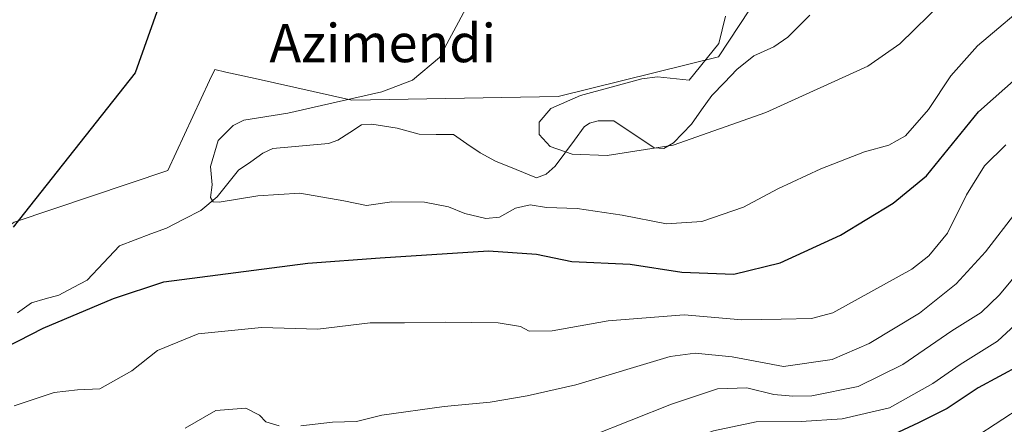
# Model space of a CAD drawing. Units: metres. Extents: x 617208 to 620646, y 4757195 to 4759567.
# Drawn here: x 617873 to 618079, y 4758305 to 4758389 of the extents above; entities that cross this region are included whole.
import ezdxf
from ezdxf.enums import TextEntityAlignment as Align

# ---------------------------------------------------------------- set-up
doc = ezdxf.new("R2010")
doc.units = ezdxf.units.M
doc.header["$MEASUREMENT"] = 0
for name, color, linetype, lineweight in [('Arbolado forestal CxS', 92, 'Continuous', 0), ('Corriente natural lineal', 142, 'Continuous', 13), ('Curva de nivel maestra', 36, 'Continuous', 30), ('Curva de nivel normal', 36, 'Continuous', 0), ('Prado CxS', 92, 'Continuous', 0), ('Texto cartográfico', 19, 'Continuous', 0)]:
    doc.layers.add(name, color=color, linetype=linetype, lineweight=lineweight)
doc.styles.add('Arial', font='txt', dxfattribs={"height": 0.2})

# ---------------------------------------------------------------- blocks, each defined once
blk = doc.blocks.new('*U150')
at = {"layer": 'Arbolado forestal CxS', "color": 92, "linetype": 'Continuous', "lineweight": 0}
blk.add_polyline3d([(617871.6779, 4758347.0979, 750.0849), (617903.8899, 4758357.8717, 746.0445), (617912.5915, 4758376.6903, 747.1203), (617913.6688, 4758379.0195, 747.4975), (617916.0337, 4758378.4887, 747.2608), (617922.1725, 4758377.1105, 746.5815), (617942.3831, 4758372.5753, 743.3475), (617985.5814, 4758373.3913, 738.9201), (618019.111, 4758381.6491, 739.1511), (618040.7482, 4758414.4557, 735.7516), (618028.2693, 4758436.4527, 735.0074), (618024.3867, 4758444.1087, 736.0951), (618008.4863, 4758475.4641, 741.2148), (618042.9542, 4758467.2225, 733.1331), (618083.1855, 4758456.5491, 730.5826), (618100.0223, 4758474.0199, 728.2469), (618132.8343, 4758486.7093, 726.4429), (618186.8826, 4758519.4945, 722.2405), (618239.4346, 4758530.0171, 720.7103)], dxfattribs=at)

msp = doc.modelspace()

# ---------------------------------------------------------------- linework, layer by layer
at = {"layer": 'Arbolado forestal CxS', "color": 92, "linetype": 'Continuous', "lineweight": 0}
msp.add_polyline3d([(617827.79, 4758349.44, 755.68), (617832.61, 4758336.9, 754.22), (617835.8, 4758328.63, 753.1), (617860.38, 4758339.26, 751.12), (617871.68, 4758347.1, 750.08), (617903.89, 4758357.87, 746.04), (617912.59, 4758376.69, 747.12), (617913.67, 4758379.02, 747.5), (617916.03, 4758378.49, 747.26), (617922.17, 4758377.11, 746.58), (617942.38, 4758372.58, 743.35), (617985.58, 4758373.39, 738.92), (618019.11, 4758381.65, 739.15), (618040.75, 4758414.46, 735.75), (618028.27, 4758436.45, 735.01), (618024.39, 4758444.11, 736.1), (618008.49, 4758475.46, 741.21)], dxfattribs=at)
at = {"layer": 'Corriente natural lineal', "color": 142, "linetype": 'Continuous', "lineweight": 13}
msp.add_polyline3d([(617872.42, 4758328.13, 749.85), (617875.32, 4758330.24, 749.71), (617878.19, 4758331.05, 749.59), (617881.06, 4758331.86, 749.46), (617884.03, 4758333.43, 749.28), (617887, 4758335, 748.72), (617890.36, 4758338.57, 747.42), (617893.72, 4758342.15, 746.27), (617897.01, 4758343.39, 745.78), (617900.29, 4758344.63, 746.43), (617903.57, 4758345.87, 746.49), (617907.19, 4758347.69, 746.21), (617910.8, 4758349.51, 746.05), (617914.22, 4758352.42, 745.11), (617916.45, 4758355.18, 743.92), (617918.68, 4758357.95, 742.94), (617921.2, 4758359.72, 742.72), (617923.73, 4758361.5, 743.24), (617925.87, 4758362.47, 743.69), (617929.74, 4758362.82, 743.6), (617933.61, 4758363.17, 742.9), (617937.48, 4758363.52, 742.14), (617939.45, 4758364.26, 742.48), (617941.92, 4758365.84, 742.98), (617944.39, 4758367.43, 743.43), (617946.56, 4758367.57, 743.51), (617949.21, 4758367.15, 743.07), (617951.85, 4758366.73, 742.7), (617956.46, 4758365.51, 742.4), (617960.04, 4758365.46, 742.66), (617963.63, 4758365.41, 742.75), (617966.44, 4758363.49, 742.56), (617969.25, 4758361.57, 741.77), (617972.45, 4758359.85, 740.71), (617976.74, 4758358.11, 740.87), (617981.03, 4758356.36, 742), (617983.03, 4758357.13, 742.07), (617984.93, 4758358.79, 741.71), (617986.95, 4758361.53, 740.73), (617988.98, 4758364.26, 739.59), (617991, 4758367, 738.65), (617992.09, 4758367.78, 738.47), (617993.95, 4758368.31, 738.72), (617997.21, 4758368.26, 739.36), (618000.02, 4758366.4, 739.93), (618002.84, 4758364.54, 740.1), (618005.65, 4758362.67, 740.16), (618007.68, 4758362.5, 740.14), (618009.68, 4758363.71, 739.88), (618011.56, 4758365.66, 739.38), (618013.44, 4758367.61, 738.85), (618015.59, 4758370.61, 738.57), (618017.74, 4758373.61, 738.68), (618020.37, 4758376.3, 739.03), (618022.99, 4758378.99, 738.97), (618026.53, 4758381.85, 738.84), (618030.71, 4758383.72, 737.85), (618033.63, 4758385.78, 736.74), (618035.94, 4758388.07, 734.95), (618038.26, 4758390.35, 735.09)], dxfattribs=at)
at = {"layer": 'Curva de nivel maestra', "color": 36, "linetype": 'Continuous', "lineweight": 30}
for points in [[(617901.55, 4758391.08, 750), (617897, 4758378.34, 750), (617871.5, 4758346.03, 750)], [(617856.74, 4758314.18, 750), (617877.8, 4758324.91, 750), (617892.49, 4758331.12, 750), (617903, 4758334.61, 750), (617933.14, 4758338.53, 750), (617948.33, 4758339.65, 750), (617971, 4758341.08, 750), (617981, 4758340.43, 750), (617988.41, 4758338.87, 750), (618000.65, 4758338.34, 750), (618011.41, 4758336.64, 750), (618022.33, 4758336.22, 750), (618032, 4758338.61, 750), (618044.67, 4758344.39, 750), (618055.67, 4758351.08, 750), (618062.64, 4758356.76, 750), (618073.57, 4758370.14, 750), (618082.1, 4758377.76, 750)], [(618082.28, 4758317.19, 775), (618073.49, 4758312.44, 775), (618067, 4758308.17, 775), (618061, 4758305.16, 775), (618054.67, 4758302.25, 775), (618044.16, 4758300.39, 775), (618024.3, 4758295.73, 775), (618012.02, 4758292.06, 775), (618000.91, 4758287.69, 775), (617974.78, 4758277.9, 775), (617961.15, 4758271.02, 775), (617946, 4758260.61, 775), (617934, 4758253.52, 775), (617925.74, 4758249.57, 775), (617913.95, 4758243.31, 775), (617903.34, 4758238.2, 775), (617895.65, 4758233.71, 775), (617890.67, 4758230.34, 775), (617884.33, 4758227.05, 775), (617874.3, 4758221.62, 775), (617861.85, 4758216.76, 775)]]:
    msp.add_polyline3d(points, dxfattribs=at)
at = {"layer": 'Curva de nivel normal', "color": 36, "linetype": 'Continuous', "lineweight": 0}
for points in [[(617966.22, 4758391.8, 745), (617960.72, 4758381.53, 745), (617955.07, 4758376.8, 745), (617948.62, 4758374.34, 745), (617939.07, 4758372.2, 745), (617929, 4758369.92, 745), (617919.8, 4758368.42, 745), (617917.53, 4758367.33, 745), (617914.42, 4758364.14, 745), (617912.77, 4758358.75, 745), (617913.12, 4758354.9, 745), (617912.81, 4758352.22, 745), (617913.35, 4758351.33, 745), (617914.6, 4758351.31, 745), (617922.67, 4758352.62, 745), (617931.52, 4758353.15, 745), (617940.73, 4758351.58, 745), (617945.41, 4758350.59, 745), (617950.74, 4758351.38, 745), (617957.57, 4758351.25, 745), (617962.59, 4758350.27, 745), (617966.01, 4758348.9, 745), (617970.42, 4758347.84, 745), (617973.29, 4758348.17, 745), (617976.6, 4758350.03, 745), (617979.67, 4758350.72, 745), (617983.12, 4758350.13, 745), (617989.51, 4758349.92, 745), (617998.96, 4758348.56, 745), (618008.27, 4758346.75, 745), (618015.65, 4758347.27, 745), (618024.33, 4758350.26, 745), (618031.57, 4758354.05, 745), (618040.56, 4758358.27, 745), (618049.68, 4758361.8, 745), (618054.75, 4758363.17, 745), (618058.24, 4758365.13, 745), (618063.06, 4758370.67, 745), (618067.75, 4758377.67, 745), (618073.35, 4758383.95, 745), (618085.38, 4758394.2, 745)], [(618066.24, 4758393.27, 740), (618057.04, 4758384.41, 740), (618050.37, 4758379.71, 740), (618029.01, 4758370.02, 740), (618009.64, 4758363.18, 740), (617995.83, 4758361.02, 740), (617988.5, 4758361.31, 740), (617983.9, 4758362.94, 740), (617981.58, 4758365.4, 740), (617981.6, 4758368.03, 740), (617984.06, 4758370.86, 740), (617990.25, 4758373.6, 740), (618003.07, 4758377.03, 740), (618006.33, 4758377.5, 740), (618013, 4758376.81, 740), (618019.16, 4758384.42, 740), (618020.57, 4758390.19, 740)], [(618079.24, 4758363.27, 755), (618074.81, 4758358.84, 755), (618071.03, 4758352.82, 755), (618067.02, 4758344.83, 755), (618063.16, 4758340.04, 755), (618059.62, 4758337.26, 755), (618043.05, 4758328.17, 755), (618038.59, 4758326.99, 755), (618032.23, 4758326.83, 755), (618023.99, 4758326.68, 755), (618011.96, 4758327.73, 755), (617996, 4758326.5, 755), (617984.33, 4758324.37, 755), (617979.51, 4758324.3, 755), (617977.66, 4758325.3, 755), (617973.02, 4758326.03, 755), (617961.96, 4758326.21, 755), (617953.38, 4758326.02, 755), (617946.2, 4758326.07, 755), (617935.25, 4758324.76, 755), (617923.48, 4758325.08, 755), (617910.2, 4758323.76, 755), (617901.67, 4758320.28, 755), (617896.33, 4758316.04, 755), (617889.65, 4758312.27, 755), (617884.92, 4758312.06, 755), (617880.08, 4758311.52, 755), (617871.72, 4758308.7, 755)], [(617931.67, 4758304.52, 760), (617938.33, 4758305.28, 760), (617943.33, 4758305.4, 760), (617948.67, 4758306.72, 760), (617961.73, 4758308.54, 760), (617971.34, 4758309.45, 760), (617979.04, 4758310.78, 760), (617989.29, 4758313.06, 760), (618009.01, 4758319.02, 760), (618014.21, 4758319.74, 760), (618021.95, 4758318.95, 760), (618032.72, 4758316.93, 760), (618042.92, 4758318.38, 760), (618050.69, 4758321.71, 760), (618061.18, 4758328.06, 760), (618068.85, 4758334.18, 760), (618074.99, 4758340.88, 760), (618081.33, 4758349.12, 760)], [(617992.4, 4758302.35, 765), (618009.28, 4758309.06, 765), (618018.89, 4758312.27, 765), (618025.06, 4758312.49, 765), (618030.67, 4758311.08, 765), (618034.66, 4758310.75, 765), (618038.65, 4758310.77, 765), (618048.33, 4758312.76, 765), (618057.67, 4758317.31, 765), (618067.94, 4758324.39, 765), (618074.11, 4758328.2, 765), (618077.94, 4758331.92, 765), (618084.67, 4758340.09, 765)], [(618086.73, 4758330.74, 770), (618077.52, 4758322.2, 770), (618069.67, 4758317.34, 770), (618064, 4758313.4, 770), (618054.91, 4758308.26, 770), (618044.97, 4758305.98, 770), (618036.45, 4758305.4, 770), (618026.97, 4758305.33, 770), (618018.07, 4758303.47, 770), (617995.85, 4758295.45, 770), (617983.63, 4758290.41, 770), (617967.1, 4758285.06, 770), (617956.58, 4758280.13, 770), (617945.42, 4758273.64, 770), (617938, 4758271.33, 770), (617930.2, 4758268.11, 770), (617920, 4758260.35, 770), (617913, 4758255.94, 770), (617905.67, 4758253.32, 770), (617894.75, 4758249.11, 770), (617883, 4758245.27, 770), (617878.1, 4758245.05, 770), (617867.97, 4758247.48, 770)], [(618083.67, 4758309.19, 780), (618077, 4758304.83, 780), (618070.16, 4758300.42, 780), (618060.96, 4758297.43, 780), (618054.57, 4758295.56, 780), (618044.78, 4758293.3, 780), (618021.61, 4758285.86, 780), (617992.38, 4758274.52, 780), (617980.73, 4758269.28, 780), (617971, 4758264.51, 780), (617955.67, 4758254.13, 780), (617947, 4758247.24, 780), (617934, 4758238.74, 780), (617923.22, 4758234.14, 780), (617914.9, 4758231.66, 780), (617906.89, 4758227.63, 780), (617892.12, 4758218.02, 780), (617880.63, 4758211.74, 780), (617874.2, 4758209.2, 780), (617869.23, 4758206.94, 780)], [(617907.46, 4758304.01, 760), (617913.89, 4758307.7, 760), (617920.18, 4758308.18, 760), (617923.07, 4758306.77, 760), (617924.35, 4758305.36, 760), (617927.16, 4758304.49, 760)]]:
    msp.add_polyline3d(points, dxfattribs=at)
at = {"layer": 'Prado CxS', "color": 92, "linetype": 'Continuous', "lineweight": 0}
for points in [[(617860.7, 4758529.2, 771.42), (617889.22, 4758498.62, 760.59), (617946.98, 4758467.95, 751.89), (617983.4, 4758457.2, 743.81), (618008.49, 4758475.46, 741.21), (618024.39, 4758444.11, 736.1), (618028.27, 4758436.45, 735.01), (618040.75, 4758414.46, 735.75), (618019.11, 4758381.65, 739.15), (617985.58, 4758373.39, 738.92), (617942.38, 4758372.58, 743.35), (617922.17, 4758377.11, 746.58), (617916.03, 4758378.49, 747.26), (617913.67, 4758379.02, 747.5), (617912.59, 4758376.69, 747.12), (617903.89, 4758357.87, 746.04), (617871.68, 4758347.1, 750.08)], [(617827.79, 4758349.44, 755.68), (617832.61, 4758336.9, 754.22), (617835.8, 4758328.63, 753.1), (617860.38, 4758339.26, 751.12), (617871.68, 4758347.1, 750.08), (617903.89, 4758357.87, 746.04), (617912.59, 4758376.69, 747.12), (617913.67, 4758379.02, 747.5), (617916.03, 4758378.49, 747.26), (617922.17, 4758377.11, 746.58), (617942.38, 4758372.58, 743.35), (617985.58, 4758373.39, 738.92), (618019.11, 4758381.65, 739.15), (618040.75, 4758414.46, 735.75), (618028.27, 4758436.45, 735.01), (618024.39, 4758444.11, 736.1), (618008.49, 4758475.46, 741.21)]]:
    msp.add_polyline3d(points, dxfattribs=at)

# ---------------------------------------------------------------- block references
at = {"layer": 'Arbolado forestal CxS', "color": 92, "linetype": 'Continuous', "lineweight": 0}
msp.add_blockref('*U150', (0, 0), dxfattribs=at)

# ---------------------------------------------------------------- texts
at = {"layer": 'Texto cartográfico', "color": 19, "linetype": 'Continuous', "lineweight": 0, "style": 'Arial'}
msp.add_text('Azimendi', height=8, dxfattribs=at).set_placement((617948.83, 4758384.54), align=Align.MIDDLE_CENTER)

doc.saveas('drawing.dxf')
